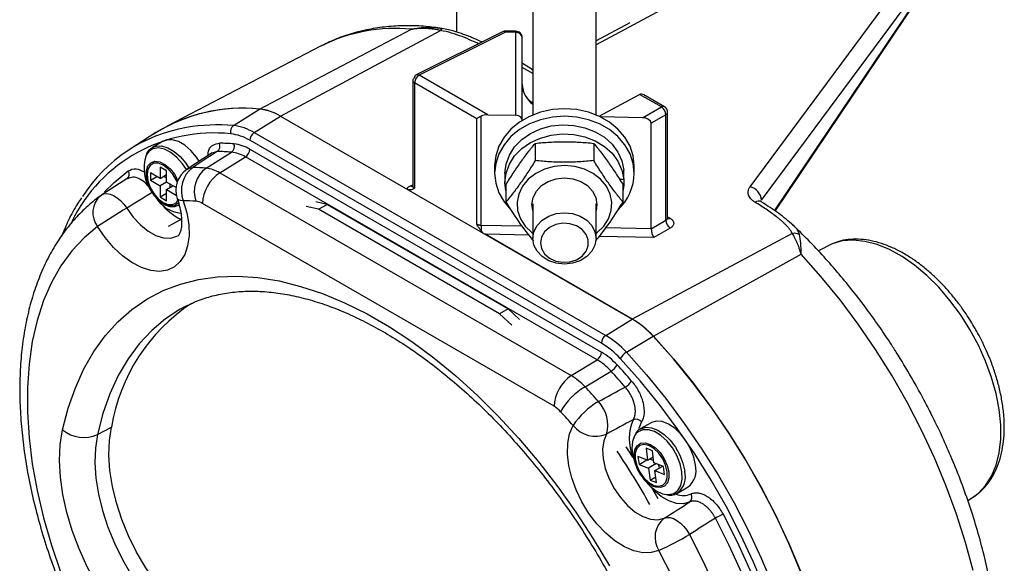
# Model space of a CAD drawing. Units: inches. Extents: x 3.4 to 37.6, y -5 to 26.
# Drawn here: x 32.7 to 37.6, y 12 to 14.7 of the extents above; entities that cross this region are included whole.
import ezdxf

# ---------------------------------------------------------------- set-up
doc = ezdxf.new("R2010")
doc.units = ezdxf.units.IN
doc.header["$MEASUREMENT"] = 0

msp = doc.modelspace()

# ---------------------------------------------------------------- linework, layer by layer
at = {"color": 7, "linetype": 'Continuous', "lineweight": 25}
for p, q in [((34.8728, 16.0196), (34.8728, 14.6454)), ((36.3185, 13.8821), (37.167, 15.0268)), ((36.3749, 13.8166), (37.2234, 14.9613)), ((36.4425, 13.7628), (37.2159, 14.9139)), ((35.2488, 14.8856), (35.2488, 14.2371)), ((35.5598, 14.2371), (35.5598, 14.8856)), ((33.9016, 14.2657), (34.6504, 14.6588)), ((34.0053, 14.2305), (34.793, 14.6535)), ((34.8002, 14.6629), (34.7783, 14.6666)), ((35.7256, 14.6911), (35.5598, 14.6021)), ((35.0985, 14.6467), (34.6743, 14.4349)), ((35.1132, 14.6447), (34.689, 14.4329)), ((35.1653, 14.649), (35.113, 14.65)), ((35.1654, 14.6437), (35.1132, 14.6447)), ((35.1654, 14.2352), (35.1654, 14.6437)), ((35.1959, 14.21), (35.1959, 14.6177)), ((34.2024, 14.5754), (33.446, 14.1808)), ((34.2057, 14.5771), (34.2024, 14.5754)), ((35.2409, 14.4642), (35.1971, 14.4895)), ((35.2488, 14.4608), (35.2407, 14.4642)), ((35.2488, 14.4566), (35.2408, 14.464)), ((35.0267, 14.238), (34.689, 14.4329)), ((34.657, 14.407), (34.657, 13.8859)), ((34.6662, 14.3942), (34.6662, 13.8755)), ((34.9718, 14.2178), (34.6662, 14.3942)), ((35.5748, 14.2305), (35.774, 14.3375)), ((35.8817, 14.2762), (35.7748, 14.3379)), ((35.8966, 14.2773), (35.7961, 14.3353)), ((33.7732, 14.1841), (33.9021, 14.2654)), ((35.7889, 14.2226), (35.8817, 14.2762)), ((33.8751, 14.1496), (34.0058, 14.2303)), ((34.0057, 14.2303), (34.0053, 14.2305)), ((34.0058, 14.2303), (35.7382, 13.2302)), ((34.9718, 13.6991), (34.9718, 14.2178)), ((34.9939, 13.6933), (34.9939, 14.2305)), ((35.0267, 14.238), (35.1654, 14.2352)), ((35.7889, 14.2226), (35.5826, 14.2268)), ((35.9038, 14.238), (35.8316, 14.1963)), ((35.9038, 13.7174), (35.9038, 14.238)), ((35.9122, 13.7275), (35.9122, 14.2503)), ((35.8316, 13.6764), (35.8316, 14.1963)), ((33.3917, 14.1493), (33.2643, 14.0683)), ((33.8751, 14.1496), (35.6075, 13.1495)), ((33.4266, 14.1066), (33.3739, 14.0762)), ((33.3739, 14.0762), (33.3762, 14.0775)), ((35.5862, 13.1117), (33.8537, 14.1118)), ((35.26, 14.0966), (35.26, 14.0115)), ((35.5487, 14.0966), (35.5487, 14.0115)), ((33.6688, 14.0497), (33.5459, 13.9694)), ((33.6383, 13.9743), (33.7632, 14.0532)), ((33.7057, 13.9515), (33.8324, 14.0297)), ((35.5648, 13.0296), (33.8324, 14.0297)), ((33.8537, 14.0675), (35.5862, 13.0674)), ((33.4436, 13.9608), (33.4118, 13.9792)), ((33.4118, 13.9792), (33.4118, 13.9241)), ((35.0603, 13.9866), (35.0603, 13.949)), ((35.7483, 13.949), (35.7483, 13.9866)), ((33.2537, 13.9248), (33.1249, 13.8426)), ((33.2646, 13.9263), (33.2495, 13.922)), ((33.3641, 13.9516), (33.3641, 13.9149)), ((33.4118, 13.9241), (33.3641, 13.9516)), ((33.3641, 13.9149), (33.3959, 13.9333)), ((33.4118, 13.9241), (33.4436, 13.9424)), ((33.4295, 13.9343), (33.4436, 13.9261)), ((33.4436, 13.9057), (33.4436, 13.9608)), ((33.7057, 13.9515), (35.4381, 12.9514)), ((35.1113, 13.949), (35.1113, 13.904)), ((35.6967, 13.9199), (35.6967, 13.965)), ((33.3641, 13.9149), (33.4118, 13.8873)), ((33.4436, 13.9057), (33.4118, 13.8873)), ((33.4118, 13.8873), (33.4118, 13.8322)), ((33.4904, 13.8787), (33.4436, 13.9057)), ((33.4436, 13.869), (33.4755, 13.8873)), ((33.4613, 13.8792), (33.4613, 13.8955)), ((35.1157, 13.8925), (35.1157, 13.8073)), ((35.675, 13.9199), (35.6967, 13.9199)), ((35.6967, 13.8881), (35.6926, 13.8613)), ((35.693, 13.8073), (35.693, 13.8925)), ((35.6967, 13.8881), (35.693, 13.8881)), ((35.6967, 13.9199), (35.6967, 13.8881)), ((33.1188, 13.8385), (33.123, 13.8413)), ((33.4118, 13.8322), (33.4436, 13.8506)), ((33.4118, 13.8322), (33.4436, 13.8138)), ((33.4436, 13.8138), (33.4436, 13.869)), ((33.4436, 13.869), (33.4914, 13.8414)), ((33.4914, 13.8414), (33.4914, 13.8443)), ((35.3528, 12.8001), (33.6204, 13.8002)), ((34.1926, 13.7714), (34.1319, 13.7852)), ((34.235, 13.7959), (34.1789, 13.8087)), ((34.1926, 13.7714), (34.235, 13.7959)), ((34.235, 13.7959), (35.1271, 13.2809)), ((35.2488, 13.7984), (35.2488, 13.6278)), ((35.5598, 13.6278), (35.5598, 13.7984)), ((35.5643, 13.7958), (35.5598, 13.7651)), ((35.0847, 13.2564), (34.1926, 13.7714)), ((33.5187, 13.7247), (33.4762, 13.7002)), ((35.8316, 13.6757), (35.9038, 13.7174)), ((35.7386, 13.2299), (35.0129, 13.6489)), ((36.5263, 13.6529), (35.7386, 13.2299)), ((35.9259, 13.6791), (35.8444, 13.6321)), ((35.8424, 13.1453), (36.5707, 13.5502)), ((35.1271, 13.2809), (35.0847, 13.2564)), ((35.1454, 13.2001), (35.0847, 13.2564)), ((35.1832, 13.2289), (35.1271, 13.2809)), ((35.6075, 13.1495), (35.7382, 13.2302)), ((35.7093, 13.0664), (35.8418, 13.1456)), ((35.4381, 12.9514), (35.5648, 13.0296)), ((35.5055, 12.8964), (35.634, 12.9732)), ((35.8308, 12.7187), (35.778, 12.6883)), ((33.1032, 12.661), (33.1722, 12.6976)), ((35.8375, 12.5809), (35.8061, 12.5932)), ((35.8061, 12.5932), (35.8136, 12.5344)), ((35.8451, 12.5221), (35.8375, 12.5809)), ((35.7665, 12.5528), (35.7716, 12.5137)), ((35.8136, 12.5344), (35.7665, 12.5528)), ((35.7716, 12.5137), (35.81, 12.5358)), ((35.8136, 12.5344), (35.8414, 12.5504)), ((35.8571, 12.5174), (35.8187, 12.4952)), ((35.8247, 12.5408), (35.8436, 12.5334)), ((35.8922, 12.5036), (35.8451, 12.5221)), ((35.7716, 12.5137), (35.8187, 12.4952)), ((35.8187, 12.4952), (35.8263, 12.4364)), ((35.8501, 12.4829), (35.8885, 12.505)), ((35.8577, 12.4241), (35.8501, 12.4829)), ((35.8501, 12.4829), (35.8972, 12.4644)), ((35.8718, 12.4954), (35.8696, 12.5124)), ((35.8972, 12.4644), (35.8922, 12.5036)), ((35.8263, 12.4364), (35.854, 12.4524)), ((35.8263, 12.4364), (35.8577, 12.4241)), ((35.8657, 12.3436), (35.8327, 12.4011)), ((35.9605, 12.3721), (36.0133, 12.4026)), ((35.9633, 12.3739), (35.9605, 12.3721)), ((37.3918, 12.3356), (37.4148, 12.3503))]:
    msp.add_line(p, q, dxfattribs=at)
at = {"color": 8, "linetype": 'Continuous', "lineweight": 25}
for p, q in [((36.7916, 15.2436), (35.5598, 14.5822)), ((36.4397, 13.7647), (37.2189, 14.9246)), ((35.1959, 14.4901), (35.1971, 14.4895)), ((35.2488, 14.4402), (35.1959, 14.4707)), ((33.6931, 14.0562), (33.668, 14.0481)), ((34.6449, 13.8868), (34.657, 13.8929)), ((35.9122, 13.7346), (35.9244, 13.7275)), ((34.9939, 13.6933), (35.194, 13.6892)), ((35.6084, 13.6809), (35.8316, 13.6764)), ((35.2283, 13.6445), (35.0129, 13.6489)), ((35.8444, 13.6321), (35.5751, 13.6375)), ((36.7234, 13.6019), (36.6552, 13.5664))]:
    msp.add_line(p, q, dxfattribs=at)
at = {"color": 7, "linetype": 'Continuous', "lineweight": 25, "flags": 128}
for points in [[(34.6669, 14.4202), (34.6675, 14.425), (34.6689, 14.4291), (34.671, 14.4323), (34.6737, 14.4346), (34.6771, 14.4359), (34.6808, 14.436), (34.6849, 14.435), (34.689, 14.4329)], [(35.7483, 13.9866), (35.7431, 14.0353), (35.7276, 14.0826), (35.7022, 14.127), (35.6679, 14.1671), (35.6255, 14.2017), (35.5763, 14.2298), (35.522, 14.2505), (35.4641, 14.2632), (35.4043, 14.2675), (35.3446, 14.2632), (35.2867, 14.2505), (35.2323, 14.2298), (35.1832, 14.2017), (35.1408, 14.1671), (35.1064, 14.127), (35.0811, 14.0826), (35.0656, 14.0353), (35.0603, 13.9866), (35.0603, 13.9866)], [(35.7483, 13.949), (35.7431, 13.9978), (35.7276, 14.0451), (35.7022, 14.0895), (35.6679, 14.1296), (35.6255, 14.1642), (35.5763, 14.1923), (35.522, 14.213), (35.4641, 14.2257), (35.4043, 14.2299), (35.3446, 14.2257), (35.2867, 14.213), (35.2323, 14.1923), (35.1832, 14.1642), (35.1408, 14.1296), (35.1064, 14.0895), (35.0811, 14.0451), (35.0656, 13.9978), (35.0603, 13.949), (35.0656, 13.9003), (35.0811, 13.853), (35.1064, 13.8086), (35.1408, 13.7685), (35.1411, 13.7682)], [(35.1113, 13.949), (35.1167, 13.9947), (35.1327, 14.0388), (35.1587, 14.0795), (35.1937, 14.1154), (35.2365, 14.1452), (35.2855, 14.1677), (35.3388, 14.1822), (35.3946, 14.1882), (35.4507, 14.1853), (35.5051, 14.1737), (35.5558, 14.1538), (35.6009, 14.1265), (35.6388, 14.0925), (35.668, 14.0533), (35.6876, 14.0103), (35.6967, 13.965)], [(35.1157, 13.8631), (35.1113, 13.904), (35.1167, 13.9497), (35.1327, 13.9937), (35.1587, 14.0344), (35.1937, 14.0704), (35.2365, 14.1001), (35.2855, 14.1227), (35.3388, 14.1372), (35.3946, 14.1431), (35.4507, 14.1403), (35.5051, 14.1287), (35.5558, 14.1088), (35.6009, 14.0814), (35.6388, 14.0475), (35.668, 14.0083), (35.6876, 13.9652), (35.6967, 13.9199), (35.6967, 13.9199)], [(33.605, 14.0082), (33.5912, 14.0289), (33.5636, 14.0615), (33.5334, 14.0875), (33.5023, 14.1055), (33.4721, 14.1143), (33.4446, 14.1135), (33.4266, 14.1066)], [(35.4043, 13.9866), (35.3541, 13.9822), (35.3062, 13.969), (35.2629, 13.9477), (35.2262, 13.9193), (35.1978, 13.8852), (35.1791, 13.8468), (35.171, 13.8061), (35.1737, 13.7649), (35.1872, 13.7251), (35.2109, 13.6887), (35.2436, 13.6572), (35.2488, 13.6533)], [(35.5598, 13.6533), (35.5651, 13.6572), (35.5978, 13.6887), (35.6215, 13.7251), (35.635, 13.7649), (35.6377, 13.8061), (35.6295, 13.8468), (35.6108, 13.8852), (35.5825, 13.9193), (35.5458, 13.9477), (35.5025, 13.969), (35.4546, 13.9822), (35.4043, 13.9866)], [(35.2488, 13.7651), (35.2443, 13.7958), (35.2498, 13.8296), (35.2658, 13.8611), (35.2912, 13.8882), (35.3243, 13.9089), (35.3629, 13.922), (35.4043, 13.9264), (35.4457, 13.922), (35.4843, 13.9089), (35.5175, 13.8882), (35.5429, 13.8611), (35.5589, 13.8296), (35.5643, 13.7958)], [(33.123, 13.8413), (33.1352, 13.8472), (33.1496, 13.8489), (33.1657, 13.8462), (33.1828, 13.8394), (33.2002, 13.8285), (33.2174, 13.8142), (33.2336, 13.7968), (33.2481, 13.7772)], [(33.5262, 13.814), (33.5434, 13.7539), (33.5529, 13.6957), (33.5544, 13.6409), (33.5478, 13.5913), (33.5334, 13.5484), (33.5115, 13.5134), (33.4829, 13.4873), (33.4483, 13.471), (33.4089, 13.465), (33.3657, 13.4693), (33.3201, 13.4839), (33.2735, 13.5084), (33.2272, 13.542), (33.1826, 13.5837), (33.141, 13.6322), (33.1037, 13.6862)], [(35.2488, 13.6278), (35.2541, 13.6606), (35.2697, 13.6913), (35.2944, 13.7176), (35.3266, 13.7377), (35.3641, 13.7504), (35.4043, 13.7548), (35.4446, 13.7504), (35.4821, 13.7377), (35.5143, 13.7176), (35.539, 13.6913), (35.5545, 13.6606), (35.5598, 13.6278), (35.5545, 13.5949), (35.539, 13.5643), (35.5143, 13.538), (35.4821, 13.5178), (35.4446, 13.5051), (35.4043, 13.5008), (35.3641, 13.5051), (35.3266, 13.5178), (35.2944, 13.538), (35.2697, 13.5643), (35.2541, 13.5949), (35.2488, 13.6278)], [(33.1037, 13.6862), (33.0371, 13.6309), (32.9768, 13.5664), (32.9233, 13.4929), (32.8768, 13.411), (32.8377, 13.321), (32.8061, 13.2236), (32.7822, 13.1192), (32.7662, 13.0086), (32.7582, 12.8922), (32.7582, 12.771), (32.7662, 12.6454), (32.7822, 12.5163), (32.806, 12.3844), (32.8376, 12.2505), (32.8767, 12.1153), (32.9232, 11.9797), (32.9767, 11.8444), (33.0369, 11.7103), (33.1036, 11.578)], [(33.5153, 13.7213), (33.5064, 13.7167), (33.4524, 13.6859)], [(35.2862, 13.6062), (35.2915, 13.5778), (35.3067, 13.5519), (35.3307, 13.5308), (35.3612, 13.5164), (35.3955, 13.51), (35.4306, 13.5122), (35.4634, 13.5227), (35.4909, 13.5406), (35.5107, 13.5643), (35.5211, 13.5918), (35.5211, 13.6206), (35.5107, 13.648), (35.4909, 13.6718), (35.4634, 13.6897), (35.4306, 13.7002), (35.3955, 13.7024), (35.3612, 13.696), (35.3307, 13.6816), (35.3067, 13.6605), (35.2915, 13.6346), (35.2862, 13.6062)], [(37.4148, 12.3503), (37.4438, 12.3719), (37.4794, 12.4099), (37.5086, 12.4563), (37.5309, 12.5102), (37.5459, 12.571), (37.5535, 12.6377), (37.5535, 12.7093), (37.5459, 12.7848), (37.5309, 12.8629), (37.5086, 12.9426), (37.4794, 13.0226), (37.4438, 13.1018), (37.4022, 13.1789), (37.3553, 13.2529), (37.3038, 13.3225), (37.2485, 13.3868), (37.1901, 13.4447), (37.1296, 13.4955), (37.0679, 13.5383), (37.006, 13.5726), (36.9446, 13.5977), (36.8848, 13.6134), (36.8274, 13.6193), (36.7733, 13.6155), (36.7234, 13.6019)], [(32.9317, 12.6838), (32.9595, 12.7911), (32.9946, 12.8916), (33.0369, 12.9849), (33.0861, 13.0705), (33.1421, 13.1481), (33.2045, 13.2172), (33.273, 13.2774), (33.3474, 13.3287), (33.4272, 13.3705), (33.5121, 13.4029), (33.6017, 13.4256), (33.6956, 13.4385), (33.7932, 13.4415), (33.8941, 13.4347), (33.9979, 13.418), (34.1041, 13.3916), (34.2121, 13.3556), (34.3213, 13.3101), (34.4314, 13.2554), (34.5418, 13.1917), (34.6519, 13.1193), (34.7612, 13.0386), (34.8691, 12.95), (34.9753, 12.8538), (35.0791, 12.7506), (35.18, 12.6409), (35.2777, 12.5252), (35.3715, 12.4039), (35.4611, 12.2778), (35.546, 12.1474), (35.6258, 12.0133)], [(35.8418, 13.1456), (35.9409, 13.0342), (36.0364, 12.9169), (36.1279, 12.7944), (36.2149, 12.6671), (36.297, 12.5358), (36.3738, 12.4011), (36.4449, 12.2637), (36.5099, 12.1242), (36.5685, 11.9834)], [(36.5688, 11.9829), (36.5102, 12.1237), (36.4452, 12.2632), (36.3742, 12.4006), (36.2974, 12.5353), (36.2154, 12.6667), (36.1284, 12.7939), (36.0369, 12.9165), (35.9414, 13.0338), (35.8424, 13.1453)], [(36.0494, 12.5107), (36.0409, 12.5502), (36.0253, 12.5903), (36.0038, 12.6287), (35.9776, 12.6631), (35.9481, 12.6916), (35.9171, 12.7124), (35.8864, 12.7245), (35.8577, 12.727), (35.8328, 12.7198), (35.8308, 12.7187)], [(33.5378, 11.4604), (33.4684, 11.5049), (33.3999, 11.5578), (33.3331, 11.6185), (33.2689, 11.6862), (33.2081, 11.7601), (33.1514, 11.8391), (33.0995, 11.9224), (33.0531, 12.0089), (33.0128, 12.0975), (32.979, 12.1871), (32.9522, 12.2766), (32.9328, 12.3648), (32.9209, 12.4507), (32.9168, 12.5332), (32.9204, 12.6112), (32.9317, 12.6838)], [(33.6898, 11.6528), (33.6266, 11.6937), (33.5644, 11.7426), (33.5039, 11.799), (33.4461, 11.8621), (33.3917, 11.9308), (33.3416, 12.0044), (33.2964, 12.0816), (33.2569, 12.1615), (33.2235, 12.2428), (33.1967, 12.3245), (33.177, 12.4053), (33.1645, 12.4841), (33.1596, 12.5598), (33.1621, 12.6313), (33.1722, 12.6976)], [(35.8695, 12.0896), (35.8322, 12.0786), (35.7906, 12.0781), (35.746, 12.0879), (35.6997, 12.1077), (35.6531, 12.1371), (35.6075, 12.1751), (35.5644, 12.2206), (35.5249, 12.2722), (35.4903, 12.3284), (35.4617, 12.3876), (35.4398, 12.4478), (35.4254, 12.5074), (35.4188, 12.5646), (35.4203, 12.6177), (35.4298, 12.665), (35.447, 12.7052)], [(35.6113, 12.6632), (35.5978, 12.6291), (35.5922, 12.5882), (35.5948, 12.5421), (35.6055, 12.493), (35.6239, 12.4432), (35.649, 12.3947), (35.6797, 12.3499), (35.7147, 12.3108), (35.7524, 12.279), (35.7911, 12.2562), (35.829, 12.2432), (35.8644, 12.2407), (35.8957, 12.2488)], [(35.7563, 12.6639), (35.7495, 12.6542), (35.739, 12.6264), (35.7361, 12.5922), (35.7411, 12.5537), (35.7535, 12.5135), (35.7727, 12.474), (35.7974, 12.4377), (35.8261, 12.4069), (35.8569, 12.3836), (35.888, 12.3691), (35.9076, 12.3649)], [(33.1032, 12.661), (33.0931, 12.5944), (33.0905, 12.5226), (33.0955, 12.4466), (33.108, 12.3674), (33.1278, 12.2862), (33.1547, 12.2042), (33.1882, 12.1225), (33.228, 12.0423), (33.2733, 11.9647), (33.3237, 11.8908), (33.3783, 11.8218), (33.4363, 11.7585), (33.4971, 11.7018), (33.5596, 11.6526), (33.6231, 11.6116)], [(35.9185, 12.4765), (35.9187, 12.4468), (35.9114, 12.4227), (35.8972, 12.4064), (35.8774, 12.3992), (35.8537, 12.4018), (35.8282, 12.4141), (35.8032, 12.4348), (35.7809, 12.4622), (35.7633, 12.4938), (35.752, 12.5268), (35.748, 12.5583), (35.7515, 12.5855), (35.7624, 12.6059), (35.7796, 12.6178), (35.8016, 12.6201), (35.8265, 12.6126), (35.8521, 12.596), (35.876, 12.5716), (35.8961, 12.5418), (35.9107, 12.5091), (35.9185, 12.4765)], [(35.7414, 12.5497), (35.7281, 12.5704), (35.7082, 12.6005)], [(35.9106, 12.4778), (35.9029, 12.5096), (35.8882, 12.5414), (35.8679, 12.57), (35.8442, 12.5925), (35.8192, 12.6069), (35.7955, 12.6116), (35.7754, 12.6063), (35.7607, 12.5913), (35.7531, 12.5683), (35.7531, 12.5395), (35.7609, 12.5076), (35.7756, 12.4758), (35.7958, 12.4473), (35.8196, 12.4247), (35.8445, 12.4104), (35.8682, 12.4056), (35.8884, 12.411), (35.903, 12.4259), (35.9107, 12.4489), (35.9106, 12.4778)], [(35.8957, 12.2488), (35.9092, 12.2522), (35.9245, 12.2514), (35.9412, 12.2462), (35.9585, 12.237), (35.9757, 12.224), (35.9923, 12.2078), (36.0075, 12.189), (36.0209, 12.1684)], [(36.1479, 9.9902), (36.2162, 10.0459), (36.2783, 10.1106), (36.3339, 10.1841), (36.3827, 10.2659), (36.4244, 10.3556), (36.4589, 10.4527), (36.4859, 10.5566), (36.5053, 10.667), (36.5169, 10.7831), (36.5208, 10.9043), (36.5169, 11.03), (36.5052, 11.1596), (36.4858, 11.2923), (36.4588, 11.4274), (36.4243, 11.5643), (36.3826, 11.7022), (36.3338, 11.8403), (36.2781, 11.978), (36.216, 12.1144), (36.1477, 12.249)], [(36.1855, 12.2687), (36.2548, 12.1322), (36.3179, 11.9937), (36.3744, 11.8539), (36.4239, 11.7137), (36.4663, 11.5738), (36.5013, 11.4349), (36.5287, 11.2977), (36.5484, 11.163), (36.5602, 11.0315), (36.5642, 10.9039), (36.5603, 10.7808), (36.5484, 10.663), (36.5288, 10.551), (36.5014, 10.4454), (36.4664, 10.3469), (36.424, 10.2559), (36.3745, 10.1728), (36.3181, 10.0983), (36.255, 10.0325), (36.1857, 9.976)], [(36.0209, 12.1684), (36.0884, 12.0347), (36.1498, 11.8992), (36.2048, 11.7626), (36.2531, 11.6255), (36.2943, 11.4887), (36.3284, 11.3528), (36.3551, 11.2187), (36.3743, 11.087), (36.3858, 10.9585), (36.3897, 10.8337), (36.3858, 10.7134), (36.3743, 10.5981), (36.3552, 10.4885), (36.3285, 10.3852), (36.2944, 10.2887), (36.2532, 10.1995), (36.205, 10.1181), (36.15, 10.0449), (36.0886, 9.9803), (36.0211, 9.9246)], [(35.8697, 9.9812), (35.9363, 10.0365), (35.9965, 10.1011), (36.05, 10.1746), (36.0965, 10.2566), (36.1356, 10.3465), (36.1672, 10.444), (36.1911, 10.5484), (36.207, 10.659), (36.215, 10.7754), (36.215, 10.8967), (36.207, 11.0222), (36.191, 11.1514), (36.1671, 11.2833), (36.1355, 11.4172), (36.0964, 11.5523), (36.0499, 11.6879), (35.9964, 11.8232), (35.9361, 11.9574), (35.8695, 12.0896)]]:
    msp.add_lwpolyline(points, dxfattribs=at)
at = {"color": 8, "linetype": 'Continuous', "lineweight": 25, "flags": 128}
for points in [[(33.5425, 13.9671), (33.5231, 13.9959), (33.4948, 14.0276), (33.4642, 14.052), (33.433, 14.0677), (33.4034, 14.0737), (33.377, 14.0696), (33.3557, 14.0557), (33.3429, 14.0377)], [(33.3762, 14.0775), (33.3918, 14.0831), (33.4193, 14.0838), (33.4495, 14.075), (33.4806, 14.057), (33.5109, 14.031), (33.5384, 13.9984), (33.554, 13.9748)], [(33.5035, 13.8045), (33.5005, 13.8009), (33.4831, 13.7893), (33.461, 13.7873), (33.436, 13.7951), (33.4105, 13.812), (33.3867, 13.8366), (33.3667, 13.8665), (33.3523, 13.8992), (33.3448, 13.9318), (33.3448, 13.9614), (33.3523, 13.9852), (33.3667, 14.0013), (33.3867, 14.0082), (33.4105, 14.0052), (33.436, 13.9927), (33.461, 13.9717), (33.4831, 13.9442), (33.4997, 13.9142)], [(33.4961, 13.9046), (33.4923, 13.9134), (33.4746, 13.944), (33.4524, 13.9699), (33.4277, 13.9886), (33.4031, 13.9984), (33.3808, 13.9981), (33.3632, 13.9879), (33.3518, 13.9688), (33.3479, 13.9426), (33.3518, 13.9119), (33.3632, 13.8796), (33.3808, 13.8491), (33.4031, 13.8231), (33.4277, 13.8044), (33.4524, 13.7947), (33.4746, 13.7949), (33.4923, 13.8051), (33.5, 13.8158)], [(33.5463, 13.9696), (33.5573, 13.9749), (33.5726, 13.9773)], [(33.1383, 13.8571), (33.1851, 13.9043), (33.2544, 13.9608)], [(33.5262, 13.814), (33.5128, 13.8149), (33.5031, 13.8177), (33.4974, 13.8222), (33.4965, 13.8241)], [(33.2481, 13.7772), (33.2794, 13.7329), (33.3149, 13.6946), (33.3527, 13.6638), (33.3914, 13.642), (33.4291, 13.6302), (33.4641, 13.629), (33.4948, 13.6383), (33.5019, 13.6423)], [(37.4176, 11.9905), (37.3804, 12.1289), (37.3361, 12.2679), (37.2851, 12.4071), (37.2274, 12.5456), (37.1635, 12.6827), (37.0937, 12.8179), (37.0182, 12.9504), (36.9375, 13.0795), (36.852, 13.2047), (36.762, 13.3252), (36.6681, 13.4406), (36.5707, 13.5502)], [(33.5356, 13.2924), (33.5113, 13.2792), (33.4381, 13.2313), (33.3707, 13.1744), (33.3093, 13.1086), (33.2544, 13.0344), (33.206, 12.9521), (33.1646, 12.8621), (33.1303, 12.7649), (33.1032, 12.661)], [(35.7093, 13.0664), (35.8081, 12.9553), (35.9033, 12.8384), (35.9946, 12.7161), (36.0813, 12.5893), (36.1632, 12.4583), (36.2397, 12.324), (36.3106, 12.187), (36.3754, 12.0479), (36.4339, 11.9075)], [(36.3935, 11.8934), (36.3358, 12.0318), (36.2719, 12.1689), (36.2021, 12.3039), (36.1266, 12.4363), (36.0459, 12.5654), (35.9604, 12.6905), (35.8705, 12.8109), (35.7766, 12.9262), (35.6793, 13.0357)], [(35.7842, 12.7232), (35.7713, 12.6916), (35.7711, 12.6906)], [(35.9834, 12.477), (35.9747, 12.5166), (35.9587, 12.5568), (35.9366, 12.595), (35.9097, 12.6288), (35.8797, 12.6561), (35.8486, 12.6752), (35.8181, 12.6848), (35.7903, 12.6844), (35.767, 12.674), (35.7563, 12.6639)], [(35.7764, 12.6873), (35.78, 12.6894), (35.8049, 12.6965), (35.8336, 12.694), (35.8643, 12.682), (35.8953, 12.6611), (35.9248, 12.6326), (35.9511, 12.5982), (35.9726, 12.5599), (35.9881, 12.5198), (35.9967, 12.4803)], [(35.9076, 12.3649), (35.9173, 12.3645), (35.9431, 12.3699), (35.9636, 12.3851), (35.9777, 12.4091), (35.9845, 12.4404), (35.9834, 12.477)], [(36.0216, 12.3285), (35.9911, 12.3197), (35.9563, 12.3216), (35.919, 12.3339), (35.8808, 12.3561), (35.8436, 12.3873), (35.8369, 12.3939)]]:
    msp.add_lwpolyline(points, dxfattribs=at)
at = {"color": 8, "linetype": 'Continuous', "lineweight": 25}
for centre, radius, start, end in [((34.5694, 13.8481), 0.8147, 84.297, 116.5159), ((34.8124, 14.6462), 0.0206, 126.2149, 159.3834), ((35.0843, 14.6466), 0.0289, 356.2667, 6.7876), ((35.1366, 14.6456), 0.0289, 356.2667, 6.7876), ((35.3223, 14.3922), 0.1264, 181.8202, 234.4836), ((35.8901, 14.2635), 0.0152, 65.0778, 123.5671), ((35.897, 14.2516), 0.0152, 296.4194, 354.9863), ((33.6954, 13.2722), 0.9152, 85.1206, 99.6323), ((33.6759, 13.37), 0.7779, 83.7459, 154.0244), ((34.654, 13.8989), 0.0151, 232.8364, 291.6641), ((33.1934, 13.7542), 0.1126, 131.5477, 217.168), ((33.6499, 13.994), 0.3039, 219.1636, 243.4673), ((36.3596, 13.7803), 0.0315, 62.1479, 122.1752), ((35.9156, 13.7412), 0.0162, 255.7852, 302.6233), ((35.9533, 12.6398), 0.2302, 155.8307, 203.015), ((35.8948, 12.4538), 0.1053, 310.5991, 14.5581), ((35.989, 12.4599), 0.0996, 249.6713, 292.9955)]:
    msp.add_arc(centre, radius, start, end, dxfattribs=at)
at = {"color": 7, "linetype": 'Continuous', "lineweight": 25}
for centre, radius, start, end in [((34.8016, 14.6601), 0.00316, 75.342, 117.0652), ((35.104, 14.6326), 0.0152, 52.8409, 111.6102), ((35.1672, 14.6149), 0.0288, 5.6173, 93.5673), ((34.671, 14.407), 0.0136, 110.7834, 249.2166), ((34.7139, 14.3921), 0.0478, 121.3447, 177.5004), ((34.6813, 14.3935), 0.0302, 118.2877, 119.99), ((33.8184, 13.4555), 0.8144, 84.1374, 122.7297), ((33.8186, 13.4527), 0.817, 84.1332, 121.5036), ((33.8752, 14.0168), 0.2502, 58.6534, 83.9375), ((33.8756, 14.0165), 0.2503, 58.656, 83.9127), ((35.8584, 14.2373), 0.0454, 0.8722, 59.1278), ((33.6708, 13.4248), 0.7607, 99.732, 147.4209), ((33.7954, 14.1549), 0.0367, 127.2561, 198.4607), ((33.7472, 13.9395), 0.2459, 58.656, 83.9127), ((33.7368, 13.9198), 0.2248, 58.656, 83.9127), ((33.902, 14.1095), 0.0483, 123.85, 177.3048), ((33.6714, 14.0843), 0.0355, 307.5995, 20.8778), ((33.6991, 13.1297), 0.9673, 85.4523, 89.6765), ((33.7411, 14.0823), 0.0367, 307.2561, 18.4607), ((33.7559, 13.9068), 0.1882, 58.656, 83.9127), ((33.5298, 13.9743), 0.1973, 161.2472, 217.3892), ((33.6877, 13.1032), 0.953, 85.4523, 89.6765), ((33.7455, 13.8871), 0.167, 58.656, 83.9127), ((33.8055, 14.0698), 0.0483, 303.85, 357.3048), ((33.6594, 13.8644), 0.1424, 127.5794, 200.7299), ((33.5628, 13.0248), 0.9525, 85.4558, 89.4122), ((33.727, 13.8576), 0.1466, 127.2561, 198.4607), ((33.621, 13.8124), 0.1628, 58.656, 83.9127), ((33.2321, 13.9439), 0.028, 308.4989, 37.2459), ((33.6146, 13.865), 0.125, 123.1593, 199.1161), ((33.8132, 13.7911), 0.1931, 123.85, 177.3048), ((35.4931, 13.9546), 0.2553, 313.0327, 358.7596), ((36.3028, 13.8116), 0.0723, 4.0064, 77.4108), ((33.1921, 13.7372), 0.125, 122.5304, 125.9289), ((33.5311, 13.9182), 0.1664, 212.4454, 264.6925), ((33.5171, 12.9189), 0.8951, 85.4558, 89.4122), ((33.5797, 13.7333), 0.0783, 58.656, 83.9127), ((34.3964, 11.7944), 2.2913, 120.0751, 124.3435), ((36.9772, 13.6351), 1.9842, 178.3213, 179.1133), ((35.9492, 13.7181), 0.0454, 180.8722, 239.1278), ((36.5353, 13.5929), 0.0607, 64.2621, 98.4897), ((34.0654, 12.5522), 0.905, 123.4805, 170.7508), ((35.506, 12.8398), 0.4542, 42.325, 59.2606), ((35.5064, 12.8395), 0.4543, 42.3112, 59.2595), ((35.6344, 13.1094), 0.0483, 123.85, 177.3048), ((35.3794, 12.7659), 0.4463, 42.325, 59.2606), ((35.3776, 12.761), 0.4079, 42.325, 59.2606), ((35.538, 13.0697), 0.0483, 303.85, 357.3048), ((35.4116, 12.7739), 0.3415, 42.325, 59.2606), ((35.7532, 12.9932), 0.0853, 120.9845, 150.1479), ((35.4099, 12.7691), 0.3031, 42.325, 59.2606), ((35.5901, 13.0463), 0.0853, 300.9845, 330.1479), ((33.3013, 10.8075), 3.226, 41.0172, 42.9095), ((33.3062, 10.8093), 3.1782, 41.0172, 42.9095), ((35.5457, 12.791), 0.1931, 123.85, 177.3048), ((35.2871, 12.6974), 0.2955, 42.325, 59.2606), ((35.6543, 12.979), 0.0975, 300.7582, 326.1646), ((35.6812, 12.6038), 0.3413, 120.9845, 150.1479), ((33.1874, 10.7414), 3.1651, 41.1336, 42.9102), ((35.769, 12.4913), 0.3866, 120.7711, 146.4136), ((35.4519, 12.7085), 0.1657, 344.1214, 43.9255), ((35.2802, 12.678), 0.1421, 42.325, 59.2606), ((33.2069, 10.7487), 2.9741, 41.1336, 42.9102), ((35.7566, 12.7015), 0.0351, 38.1912, 112.2723), ((33.0359, 12.8109), 0.1643, 230.6625, 294.2081), ((35.5573, 12.7943), 0.1418, 218.9469, 292.3722), ((32.326, 10.3517), 4.0127, 29.3135, 33.7091), ((35.9492, 12.4842), 0.1037, 308.1594, 14.8468), ((36.0031, 12.3517), 0.0298, 308.6003, 33.4019), ((35.9708, 12.1546), 0.1204, 128.5933, 212.7017), ((36.4145, 11.7853), 0.5349, 115.3428, 119.9137), ((35.0119, 13.9224), 2.0235, 295.0751, 299.9087)]:
    msp.add_arc(centre, radius, start, end, dxfattribs=at)
for centre, major_axis, ratio, start_param, end_param in [((35.7961, 14.3248), (0.0312, -0.0009), 0.556797, 2.337562, 2.372468), ((35.7961, 14.2992), (-0.0221, 0.0383), 0.577335, 5.497828, 6.248238), ((34.9939, 14.2305), (0.0313, 0.018), 0.00007, 1.570756, 2.356154), ((35.0251, 14.2125), (0.0442, 0), 0.577382, 1.53589, 2.356194), ((35.1647, 14.2097), (0.0312, 0), 0.81679, 0, 1.546116), ((35.7888, 14.1971), (0.0427, -0.0013), 0.597193, 0.018044, 1.587622), ((35.0122, 13.6748), (-0.0278, 0.0283), 0.507443, 1.398255, 2.073245), ((35.8452, 13.658), (-0.008, 0.0313), 0.351505, 0.883763, 2.453342), ((35.8024, 13.6589), (0.0252, 0.0279), 0.526021, 5.728566, 5.754464)]:
    msp.add_ellipse(centre, major_axis=major_axis, ratio=ratio, start_param=start_param, end_param=end_param, dxfattribs=at)
for points, knots in [([(34.7905, 14.6646), (34.7638, 14.668), (34.7059, 14.6755), (34.6183, 14.6777), (34.5278, 14.6728), (34.4394, 14.6596), (34.3534, 14.6382), (34.2753, 14.6111), (34.2279, 14.5874), (34.2067, 14.5768)], [0, 0, 0, 0, 0.128608, 0.27862, 0.4284, 0.578053, 0.727836, 0.878168, 1, 1, 1, 1]), ([(34.6504, 14.6588), (34.6542, 14.6596), (34.6615, 14.6612), (34.6724, 14.6632), (34.6827, 14.6648), (34.6925, 14.6661), (34.7016, 14.667), (34.7102, 14.6677), (34.7182, 14.6682), (34.7304, 14.6687), (34.7465, 14.6688), (34.7663, 14.6678), (34.7848, 14.666), (34.7967, 14.6641), (34.8024, 14.6631)], [0, 0, 0, 0, 0.076358, 0.148729, 0.21711, 0.2815, 0.341899, 0.398306, 0.450725, 0.499157, 0.636248, 0.765409, 0.886651, 1, 1, 1, 1]), ([(34.793, 14.6535), (34.7894, 14.6543), (34.782, 14.6559), (34.7706, 14.6579), (34.7588, 14.6596), (34.7465, 14.661), (34.7339, 14.6621), (34.7187, 14.6629), (34.6998, 14.663), (34.6762, 14.662), (34.6594, 14.6599), (34.6504, 14.6588)], [0, 0, 0, 0, 0.076397, 0.155638, 0.237731, 0.322684, 0.410508, 0.501209, 0.640147, 0.806384, 1, 1, 1, 1]), ([(34.9973, 14.5962), (34.997, 14.5964), (34.9843, 14.6026), (34.9634, 14.6117), (34.9333, 14.6241), (34.9024, 14.6359), (34.8589, 14.6511), (34.8217, 14.6586), (34.8002, 14.6629)], [0, 0, 0, 0, 0.005697, 0.21883, 0.338674, 0.483799, 0.702008, 1, 1, 1, 1]), ([(35.113, 14.6495), (35.1108, 14.6497), (35.1058, 14.65), (35.1012, 14.6477), (35.0986, 14.6465)], [0, 0, 0, 0, 0.432472, 1, 1, 1, 1]), ([(35.1958, 14.6178), (35.1959, 14.6182), (35.1961, 14.6216), (35.1944, 14.6285), (35.1896, 14.6377), (35.1811, 14.645), (35.1723, 14.6489), (35.1668, 14.6486), (35.1653, 14.6485)], [0, 0, 0, 0, 0.0245718, 0.2170406, 0.4299206, 0.6606281, 0.9037777, 1, 1, 1, 1]), ([(35.2488, 14.2944), (35.2453, 14.2969), (35.2341, 14.3047), (35.2194, 14.321), (35.2054, 14.3431), (35.197, 14.366), (35.1968, 14.3814), (35.1967, 14.3882)], [0, 0, 0, 0, 0.102357, 0.321695, 0.552839, 0.800209, 1, 1, 1, 1]), ([(35.9121, 14.2503), (35.9121, 14.2507), (35.9123, 14.2542), (35.9107, 14.2612), (35.9057, 14.27), (35.9004, 14.2758), (35.8967, 14.2772), (35.8965, 14.2772)], [0, 0, 0, 0, 0.037914, 0.322256, 0.636751, 0.977584, 1, 1, 1, 1]), ([(33.3773, 14.0766), (33.3728, 14.0744), (33.3605, 14.0685), (33.3496, 14.0562), (33.3453, 14.0454), (33.3445, 14.0433)], [0, 0, 0, 0, 0.319525, 0.869505, 1, 1, 1, 1]), ([(35.1157, 13.8925), (35.1277, 13.912), (35.1397, 13.9311), (35.1638, 13.9679), (35.1878, 14.0034), (35.2119, 14.0359), (35.2359, 14.0672), (35.248, 14.0821), (35.26, 14.0966)], [0, 0, 0, 0, 0.25, 0.25, 0.5, 0.75, 0.75, 1, 1, 1, 1]), ([(35.26, 14.0966), (35.2841, 14.0991), (35.3081, 14.1012), (35.3562, 14.104), (35.4043, 14.1055), (35.4524, 14.104), (35.5006, 14.1012), (35.5246, 14.0991), (35.5487, 14.0966)], [0, 0, 0, 0, 0.25, 0.25, 0.5, 0.75, 0.75, 1, 1, 1, 1]), ([(35.5487, 14.0966), (35.5607, 14.0821), (35.5727, 14.0672), (35.5968, 14.0359), (35.6208, 14.0034), (35.6449, 13.9679), (35.669, 13.9311), (35.681, 13.912), (35.693, 13.8925)], [0, 0, 0, 0, 0.25, 0.25, 0.5, 0.75, 0.75, 1, 1, 1, 1]), ([(35.26, 14.0115), (35.248, 13.9919), (35.2359, 13.9729), (35.2119, 13.936), (35.1878, 13.9005), (35.1638, 13.868), (35.1397, 13.8368), (35.1277, 13.8218), (35.1157, 13.8073)], [0, 0, 0, 0, 0.25, 0.25, 0.5, 0.75, 0.75, 1, 1, 1, 1]), ([(35.5487, 14.0115), (35.5246, 14.0089), (35.5006, 14.0069), (35.4524, 14.0041), (35.4043, 14.0026), (35.3562, 14.0041), (35.3081, 14.0069), (35.2841, 14.0089), (35.26, 14.0115)], [0, 0, 0, 0, 0.25, 0.25, 0.5, 0.75, 0.75, 1, 1, 1, 1]), ([(35.693, 13.8073), (35.681, 13.8218), (35.669, 13.8368), (35.6449, 13.868), (35.6208, 13.9005), (35.5968, 13.936), (35.5727, 13.9729), (35.5607, 13.9919), (35.5487, 14.0115)], [0, 0, 0, 0, 0.25, 0.25, 0.5, 0.75, 0.75, 1, 1, 1, 1]), ([(34.6275, 13.8714), (34.6279, 13.8721), (34.6287, 13.8736), (34.6303, 13.8757), (34.6321, 13.8778), (34.6349, 13.8805), (34.6389, 13.8836), (34.6429, 13.8858), (34.6449, 13.8868)], [0, 0, 0, 0, 0.124761, 0.249323, 0.374252, 0.500109, 0.749334, 1, 1, 1, 1]), ([(34.6662, 13.8755), (34.6645, 13.8745), (34.6618, 13.873), (34.6575, 13.8707), (34.6535, 13.8689), (34.6487, 13.8675), (34.6437, 13.8668), (34.6383, 13.8672), (34.6329, 13.8686), (34.6292, 13.8705), (34.6275, 13.8714)], [0, 0, 0, 0, 0.1528744, 0.2504865, 0.3831241, 0.5004158, 0.6378058, 0.7650393, 0.8847285, 1, 1, 1, 1]), ([(34.6571, 13.8877), (34.6569, 13.8863), (34.6566, 13.8846), (34.6574, 13.8847), (34.6575, 13.8847)], [0, 0, 0, 0, 0.863713, 1, 1, 1, 1]), ([(36.3428, 13.8069), (36.3412, 13.8079), (36.338, 13.81), (36.3336, 13.8132), (36.3295, 13.8166), (36.3258, 13.8201), (36.3207, 13.8255), (36.3152, 13.8331), (36.3108, 13.8429), (36.3088, 13.8529), (36.3094, 13.8618), (36.3115, 13.8695), (36.3143, 13.8759), (36.3171, 13.8801), (36.3185, 13.8821)], [0, 0, 0, 0, 0.0498555, 0.0996175, 0.1494521, 0.1995247, 0.2499983, 0.3742762, 0.4997103, 0.6242058, 0.7493172, 0.8331221, 0.9164318, 1, 1, 1, 1]), ([(33.1188, 13.8385), (33.1057, 13.8286), (33.0697, 13.8015), (33.0153, 13.7509), (32.9572, 13.685), (32.905, 13.6118), (32.8588, 13.5316), (32.8188, 13.4447), (32.7854, 13.3514), (32.7586, 13.2521), (32.7387, 13.1474), (32.7257, 13.0378), (32.7198, 12.9238), (32.7209, 12.8061), (32.729, 12.6852), (32.7439, 12.5617), (32.7656, 12.4363), (32.7939, 12.3093), (32.8287, 12.1815), (32.8698, 12.0533), (32.9169, 11.9253), (32.9699, 11.7982), (33.0248, 11.6796), (33.0639, 11.6044), (33.0816, 11.5704)], [0, 0, 0, 0, 0.025694, 0.070517, 0.115487, 0.160777, 0.206465, 0.25258, 0.299098, 0.345958, 0.39308, 0.440382, 0.487791, 0.535249, 0.58271, 0.630145, 0.677543, 0.724899, 0.772211, 0.819482, 0.866719, 0.913927, 0.961114, 1, 1, 1, 1]), ([(33.0245, 13.8276), (33.018, 13.8181), (32.9943, 13.784), (32.9613, 13.7219), (32.9381, 13.6664), (32.9272, 13.6405)], [0, 0, 0, 0, 0.170714, 0.613167, 1, 1, 1, 1]), ([(33.368, 13.865), (33.369, 13.863), (33.3749, 13.8507), (33.3909, 13.8305), (33.4145, 13.8072), (33.4407, 13.791), (33.4661, 13.7838), (33.4889, 13.7846), (33.5002, 13.7917), (33.5052, 13.7949)], [0, 0, 0, 0, 0.032527, 0.203143, 0.374599, 0.547861, 0.723503, 0.875106, 1, 1, 1, 1]), ([(33.4965, 13.8241), (33.499, 13.8165), (33.5063, 13.7944), (33.5143, 13.7592), (33.5187, 13.7212), (33.518, 13.6895), (33.5138, 13.6655), (33.508, 13.6502), (33.503, 13.6431), (33.5021, 13.6424), (33.5016, 13.6422), (33.5015, 13.6422)], [0, 0, 0, 0, 0.068405, 0.200708, 0.330844, 0.458295, 0.583632, 0.709123, 0.838102, 0.979779, 1, 1, 1, 1]), ([(35.1157, 13.8073), (35.1393, 13.7698), (35.1844, 13.6982), (35.2295, 13.6418), (35.251, 13.6149)], [0, 0, 0, 0, 0.523926, 1, 1, 1, 1]), ([(35.5581, 13.6155), (35.5786, 13.6411), (35.6236, 13.6972), (35.6685, 13.7685), (35.693, 13.8073)], [0, 0, 0, 0, 0.455471, 1, 1, 1, 1]), ([(36.5263, 13.6529), (36.5254, 13.6546), (36.5237, 13.6581), (36.5206, 13.6633), (36.5172, 13.6686), (36.5133, 13.6739), (36.5091, 13.6793), (36.5045, 13.6847), (36.4995, 13.6902), (36.4928, 13.6972), (36.4839, 13.7057), (36.4729, 13.7153), (36.461, 13.7251), (36.4452, 13.7376), (36.4241, 13.7533), (36.3984, 13.7712), (36.3711, 13.7892), (36.3526, 13.8008), (36.3428, 13.8069)], [0, 0, 0, 0, 0.029076, 0.058723, 0.088975, 0.119866, 0.15143, 0.183694, 0.216687, 0.250435, 0.310641, 0.375594, 0.434143, 0.500717, 0.621461, 0.750176, 0.868578, 1, 1, 1, 1]), ([(36.3742, 13.8081), (36.3724, 13.8094), (36.3695, 13.8115), (36.3693, 13.8113), (36.3693, 13.8113)], [0, 0, 0, 0, 0.619321, 1, 1, 1, 1]), ([(36.5312, 13.693), (36.5081, 13.7129), (36.4621, 13.7526), (36.4035, 13.7896), (36.3742, 13.8081)], [0, 0, 0, 0, 0.500383, 1, 1, 1, 1]), ([(34.9933, 13.6658), (34.9923, 13.667), (34.9904, 13.6693), (34.9876, 13.6732), (34.9848, 13.6774), (34.9815, 13.6826), (34.9771, 13.6898), (34.9738, 13.6956), (34.9718, 13.6991)], [0, 0, 0, 0, 0.113181, 0.233769, 0.362156, 0.49867, 0.698148, 1, 1, 1, 1]), ([(34.9718, 13.6991), (34.9726, 13.6986), (34.9742, 13.6977), (34.977, 13.6965), (34.98, 13.6955), (34.9832, 13.6946), (34.9866, 13.694), (34.9902, 13.6935), (34.9926, 13.6933), (34.9939, 13.6933)], [0, 0, 0, 0, 0.136097, 0.274435, 0.415022, 0.557865, 0.702971, 0.850348, 1, 1, 1, 1]), ([(35.9114, 13.726), (35.9116, 13.726), (35.9125, 13.7256), (35.9123, 13.7272), (35.9121, 13.7285)], [0, 0, 0, 0, 0.20733, 1, 1, 1, 1]), ([(35.9244, 13.7275), (35.9254, 13.7269), (35.9276, 13.7256), (35.9304, 13.7235), (35.933, 13.7214), (35.9354, 13.7191), (35.9385, 13.7154), (35.9416, 13.7101), (35.9431, 13.7032), (35.9421, 13.6962), (35.939, 13.6904), (35.935, 13.6858), (35.9309, 13.6823), (35.9276, 13.6802), (35.9259, 13.6791)], [0, 0, 0, 0, 0.048343, 0.096306, 0.144154, 0.192153, 0.240568, 0.370145, 0.499951, 0.629558, 0.759393, 0.83975, 0.919542, 1, 1, 1, 1]), ([(37.1143, 12.9426), (37.0895, 12.9845), (37.0546, 13.0433), (36.9999, 13.1281), (36.9517, 13.1994), (36.8922, 13.2823), (36.8274, 13.367), (36.7574, 13.4528), (36.6829, 13.5379), (36.6064, 13.6197), (36.5538, 13.6708), (36.5282, 13.6956)], [0, 0, 0, 0, 0.149233, 0.2097404, 0.3100871, 0.4141202, 0.5255545, 0.6416529, 0.7613201, 0.8836889, 1, 1, 1, 1]), ([(36.5707, 13.5502), (36.5696, 13.5537), (36.5676, 13.5604), (36.5644, 13.57), (36.5614, 13.5787), (36.5585, 13.5867), (36.5557, 13.594), (36.5531, 13.6005), (36.5494, 13.6093), (36.5445, 13.62), (36.5384, 13.6322), (36.5324, 13.6432), (36.5283, 13.6497), (36.5263, 13.6529)], [0, 0, 0, 0, 0.086334, 0.167633, 0.243903, 0.315152, 0.381386, 0.442612, 0.498835, 0.633782, 0.762273, 0.884335, 1, 1, 1, 1]), ([(37.4275, 13.1845), (37.4131, 13.2084), (37.3928, 13.2419), (37.3599, 13.2891), (37.3306, 13.3279), (37.2939, 13.3718), (37.2539, 13.4148), (37.2105, 13.4561), (37.1646, 13.4945), (37.1167, 13.5292), (37.0674, 13.5593), (37.017, 13.5844), (36.9662, 13.6038), (36.9152, 13.6173), (36.8646, 13.6243), (36.8147, 13.6242), (36.7685, 13.6179), (36.7406, 13.6079), (36.7278, 13.6033)], [0, 0, 0, 0, 0.080495, 0.113178, 0.167228, 0.223029, 0.282561, 0.344307, 0.407681, 0.472238, 0.537687, 0.603844, 0.670575, 0.737766, 0.805364, 0.873388, 0.942024, 1, 1, 1, 1]), ([(33.536, 13.2916), (33.5528, 13.3002), (33.5924, 13.3204), (33.6602, 13.3427), (33.738, 13.3597), (33.8196, 13.368), (33.9043, 13.3681), (33.9919, 13.3599), (34.0819, 13.3434), (34.1742, 13.3189), (34.2684, 13.2863), (34.3641, 13.2457), (34.4609, 13.1973), (34.5585, 13.1412), (34.6563, 13.0776), (34.754, 13.0067), (34.8509, 12.9289), (34.9468, 12.8443), (35.0411, 12.7535), (35.1334, 12.6566), (35.2232, 12.5543), (35.3101, 12.4469), (35.3938, 12.335), (35.4737, 12.2189), (35.5497, 12.0993), (35.6212, 11.9767), (35.6879, 11.8516), (35.7496, 11.7247), (35.8061, 11.5964), (35.8569, 11.4675), (35.902, 11.3384), (35.9411, 11.2098), (35.974, 11.0823), (35.9947, 10.9853), (36.0044, 10.931), (36.0067, 10.9181)], [0, 0, 0, 0, 0.024384, 0.05741, 0.090138, 0.122442, 0.154314, 0.185816, 0.217037, 0.248064, 0.278966, 0.309799, 0.3406, 0.371395, 0.402198, 0.43302, 0.463868, 0.494745, 0.525651, 0.556585, 0.587544, 0.618525, 0.649523, 0.680534, 0.711555, 0.742581, 0.773607, 0.804629, 0.83564, 0.866638, 0.897617, 0.928574, 0.959504, 0.990403, 1, 1, 1, 1]), ([(37.4062, 12.346), (37.4098, 12.3478), (37.429, 12.3576), (37.4581, 12.3826), (37.4926, 12.4206), (37.5205, 12.4646), (37.5426, 12.5141), (37.5586, 12.5687), (37.5685, 12.6273), (37.5722, 12.6892), (37.57, 12.7534), (37.5621, 12.8191), (37.5489, 12.885), (37.5314, 12.9492), (37.5112, 13.0083), (37.4905, 13.0596), (37.4686, 13.1075), (37.4479, 13.1483), (37.4331, 13.1746), (37.4275, 13.1845)], [0, 0, 0, 0, 0.016358, 0.087025, 0.153653, 0.221215, 0.289647, 0.358609, 0.427696, 0.49658, 0.56497, 0.632651, 0.699255, 0.763909, 0.824007, 0.874974, 0.917514, 0.96893, 1, 1, 1, 1]), ([(35.7353, 12.9247), (35.7419, 12.9172), (35.7481, 12.909), (35.7597, 12.892), (35.765, 12.8831), (35.7746, 12.8648), (35.7788, 12.8554), (35.7861, 12.8365), (35.789, 12.8271), (35.7958, 12.799), (35.7975, 12.7809), (35.7957, 12.7566), (35.7944, 12.7491), (35.7904, 12.7351), (35.7876, 12.7288), (35.7842, 12.7232)], [0, 0, 0, 0, 0.125, 0.125, 0.25, 0.25, 0.375, 0.375, 0.5, 0.5, 0.75, 0.75, 0.875, 0.875, 1, 1, 1, 1]), ([(37.073, 10.4226), (37.0809, 10.4273), (37.1148, 10.4475), (37.1701, 10.4918), (37.2385, 10.5559), (37.2992, 10.6271), (37.3527, 10.7034), (37.3988, 10.7837), (37.439, 10.87), (37.4732, 10.9619), (37.5011, 11.059), (37.5226, 11.1608), (37.5377, 11.2667), (37.5464, 11.3762), (37.5487, 11.4889), (37.5447, 11.6042), (37.5345, 11.7216), (37.5184, 11.8407), (37.4963, 11.9609), (37.4686, 12.0817), (37.4356, 12.2024), (37.3975, 12.3222), (37.355, 12.4398), (37.3096, 12.5523), (37.2648, 12.6531), (37.2229, 12.7403), (37.1748, 12.8351), (37.1378, 12.9008), (37.1143, 12.9426)], [0, 0, 0, 0, 0.012395, 0.053392, 0.095224, 0.13809, 0.177535, 0.217418, 0.257715, 0.29837, 0.339302, 0.380424, 0.421654, 0.462922, 0.504172, 0.54535, 0.58643, 0.627388, 0.668196, 0.708818, 0.749193, 0.789209, 0.828634, 0.866909, 0.902287, 0.930811, 0.956073, 1, 1, 1, 1]), ([(35.7433, 12.734), (35.7441, 12.7353), (35.7456, 12.7379), (35.7475, 12.7421), (35.7492, 12.7465), (35.7506, 12.7512), (35.7518, 12.7561), (35.7526, 12.7612), (35.7532, 12.7665), (35.7536, 12.7718), (35.7536, 12.7772), (35.7534, 12.7827), (35.753, 12.7882), (35.7524, 12.7937), (35.7516, 12.7991), (35.7505, 12.8045), (35.749, 12.8113), (35.7466, 12.82), (35.743, 12.8305), (35.7385, 12.8415), (35.7332, 12.8527), (35.727, 12.8639), (35.7201, 12.8748), (35.7125, 12.8854), (35.707, 12.8919), (35.7042, 12.8952)], [0, 0, 0, 0, 0.035271, 0.070591, 0.105881, 0.141065, 0.176064, 0.210801, 0.245201, 0.279193, 0.312708, 0.34568, 0.378051, 0.409766, 0.440773, 0.47103, 0.500498, 0.556163, 0.614511, 0.67524, 0.737984, 0.802318, 0.867769, 0.933834, 1, 1, 1, 1]), ([(35.7763, 12.687), (35.7759, 12.6868), (35.7675, 12.6835), (35.7617, 12.676), (35.7562, 12.6688)], [0, 0, 0, 0, 0.044139, 1, 1, 1, 1]), ([(35.7776, 12.4685), (35.781, 12.4629), (35.7904, 12.4474), (35.8106, 12.4267), (35.8309, 12.4104), (35.8433, 12.406), (35.847, 12.4047)], [0, 0, 0, 0, 0.187063, 0.521382, 0.858527, 1, 1, 1, 1]), ([(35.9125, 12.3635), (35.9145, 12.3631), (35.9265, 12.3605), (35.9446, 12.3636), (35.9578, 12.3717), (35.9632, 12.375)], [0, 0, 0, 0, 0.103869, 0.636404, 1, 1, 1, 1]), ([(36.0279, 12.3681), (36.0333, 12.3708), (36.0391, 12.3725), (36.0516, 12.3742), (36.0582, 12.3741), (36.0719, 12.372), (36.0791, 12.37), (36.0936, 12.3642), (36.1009, 12.3605), (36.1228, 12.3466), (36.1373, 12.3341), (36.1571, 12.3118), (36.1634, 12.3038), (36.1752, 12.2868), (36.1806, 12.2779), (36.1855, 12.2687)], [0, 0, 0, 0, 0.125, 0.125, 0.25, 0.25, 0.375, 0.375, 0.5, 0.5, 0.75, 0.75, 0.875, 0.875, 1, 1, 1, 1]), ([(36.1477, 12.249), (36.1466, 12.251), (36.1444, 12.2551), (36.1408, 12.2612), (36.1371, 12.2671), (36.1331, 12.2728), (36.1291, 12.2784), (36.1249, 12.2837), (36.1206, 12.2887), (36.1163, 12.2935), (36.1119, 12.2981), (36.1076, 12.3023), (36.1032, 12.3062), (36.0989, 12.3098), (36.0946, 12.3131), (36.0903, 12.3162), (36.085, 12.3197), (36.0782, 12.3236), (36.07, 12.3274), (36.0616, 12.3305), (36.0531, 12.3325), (36.0447, 12.3334), (36.0365, 12.3331), (36.0287, 12.3316), (36.024, 12.3295), (36.0216, 12.3285)], [0, 0, 0, 0, 0.0352815, 0.0706098, 0.1059075, 0.1410966, 0.1760992, 0.2108385, 0.2452399, 0.2792313, 0.312744, 0.3457137, 0.3780804, 0.4097891, 0.4407902, 0.4710393, 0.5004975, 0.5561788, 0.6145388, 0.6752759, 0.7380231, 0.802355, 0.8677993, 0.9338526, 1, 1, 1, 1])]:
    msp.add_open_spline(points, degree=3, knots=knots, dxfattribs=at)
at = {"color": 8, "linetype": 'Continuous', "lineweight": 25}
for points, knots in [([(34.9801, 14.5877), (34.9695, 14.5927), (34.9437, 14.605), (34.8998, 14.6229), (34.8492, 14.6415), (34.8117, 14.6495), (34.793, 14.6535)], [0, 0, 0, 0, 0.187401, 0.457937, 0.730941, 1, 1, 1, 1]), ([(33.6472, 14.0356), (33.6483, 14.0456), (33.6509, 14.0694), (33.6721, 14.0917), (33.6937, 14.0952), (33.7046, 14.097)], [0, 0, 0, 0, 0.262067, 0.630515, 1, 1, 1, 1]), ([(33.2544, 13.9608), (33.2669, 13.9666), (33.2904, 13.9773), (33.3218, 13.962), (33.3364, 13.9548)], [0, 0, 0, 0, 0.5312477, 1, 1, 1, 1]), ([(33.3681, 13.8658), (33.361, 13.8759), (33.3444, 13.8994), (33.3117, 13.9227), (33.2822, 13.9331), (33.2688, 13.928), (33.2646, 13.9263)], [0, 0, 0, 0, 0.232846, 0.543416, 0.854237, 1, 1, 1, 1]), ([(34.6662, 13.8755), (34.6636, 13.8773), (34.6597, 13.8801), (34.6573, 13.8844), (34.6572, 13.8866), (34.6571, 13.8877)], [0, 0, 0, 0, 0.495114, 0.754946, 1, 1, 1, 1]), ([(35.9038, 13.7174), (35.9053, 13.7184), (35.9082, 13.7202), (35.9114, 13.7239), (35.9118, 13.7268), (35.9121, 13.7285)], [0, 0, 0, 0, 0.311803, 0.586517, 1, 1, 1, 1]), ([(36.5276, 13.6951), (36.5309, 13.6924), (36.5487, 13.6779), (36.5558, 13.6612), (36.5616, 13.6476)], [0, 0, 0, 0, 0.1819773, 1, 1, 1, 1])]:
    msp.add_open_spline(points, degree=3, knots=knots, dxfattribs=at)
at = {"color": 7, "linetype": 'Continuous', "lineweight": 25}
for points in [[(33.6931, 14.0562), (33.6529, 14.0299), (33.6128, 14.0036), (33.5726, 13.9773)], [(33.3756, 13.856), (33.3331, 13.8297), (33.2906, 13.8035), (33.2481, 13.7772)], [(36.5707, 13.5502), (36.5709, 13.59), (36.5683, 13.6231), (36.5616, 13.6476)], [(35.5712, 12.8235), (35.6155, 12.8474), (35.6599, 12.8713), (35.7042, 12.8952)], [(35.7433, 12.734), (35.6993, 12.7104), (35.6553, 12.6868), (35.6113, 12.6632)], [(35.8957, 12.2488), (35.9377, 12.2753), (35.9797, 12.3019), (36.0216, 12.3285)], [(36.1477, 12.249), (36.1054, 12.2221), (36.0632, 12.1952), (36.0209, 12.1684)]]:
    msp.add_open_spline(points, degree=3, dxfattribs=at)

doc.saveas('drawing.dxf')
